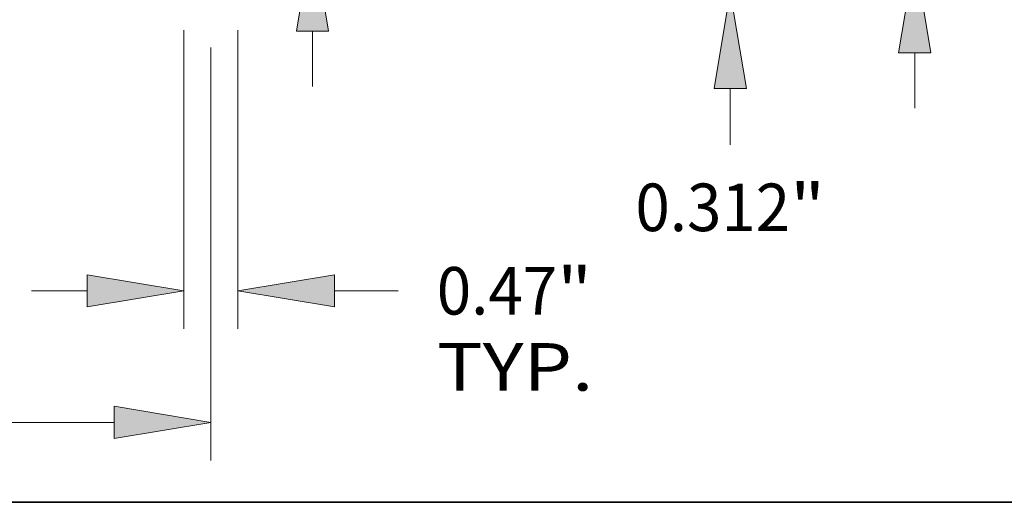
# Model space of a CAD drawing. Extents: x 0 to 10.8, y 0 to 8.3.
# Drawn here: x 4.5 to 6.5, y 0.2 to 1.2 of the extents above; entities that cross this region are included whole.
import ezdxf
from ezdxf.enums import TextEntityAlignment as Align

# ---------------------------------------------------------------- set-up
doc = ezdxf.new("R2010")
doc.units = 0
doc.header["$MEASUREMENT"] = 0
doc.layers.get('0').update_dxf_attribs({"lineweight": 13})
doc.layers.add('1', color=7, linetype='Continuous', lineweight=13)
doc.styles.get("Standard").update_dxf_attribs({"font": 'isocp.shx'})

# ---------------------------------------------------------------- blocks, each defined once
blk = doc.blocks.new('BLOCK19')
at = {"color": 7, "lineweight": 13, "ltscale": 0.03937}
for p, q in [((6.1405, -0.3302), (6.1405, -2.9243)), ((6.6095, -0.3302), (6.6095, -2.9243))]:
    blk.add_line(p, q, dxfattribs=at)
at = {"color": 7, "lineweight": 13, "ltscale": 0.012054}
blk.add_line((4.8195, -2.594), (5.3017, -2.594), dxfattribs=at)
at = {"color": 7, "lineweight": 13, "ltscale": 0.013801}
blk.add_line((7.4483, -2.594), (8.0004, -2.594), dxfattribs=at)
at = {"color": 7, "lineweight": 13, "ltscale": 0.03937}
for points in [[(5.3017, -2.7338), (6.1405, -2.594), (5.3017, -2.4542)], [(7.4483, -2.4542), (6.6095, -2.594), (7.4483, -2.7338)]]:
    blk.add_lwpolyline(points, close=True, dxfattribs=at)
for points in [[(5.3017, -2.7338), (6.1405, -2.594), (5.3017, -2.7338), (5.3017, -2.4542)], [(7.4483, -2.4542), (6.6095, -2.594), (7.4483, -2.4542), (7.4483, -2.7338)]]:
    blk.add_solid(points, dxfattribs=at)
for s, height, p, p2 in [('0.47', 0.41281, (8.3359, -2.8004), (9.3799, -2.8004)), ('"', 0.4128, (9.3799, -2.8004), (9.6826, -2.8004)), ('TYP.', 0.41281, (8.3359, -3.4609), (9.6948, -3.4609))]:
    blk.add_text(s, height=height, dxfattribs=at).set_placement(p, p2, align=Align.FIT)
blk = doc.blocks.new('BLOCK20')
at = {"color": 7, "lineweight": 13, "ltscale": 0.03937}
for p, q in [((6.375, -0.4808), (6.375, -4.0671)), ((1.5741, -3.7368), (5.5362, -3.7368))]:
    blk.add_line(p, q, dxfattribs=at)
blk.add_lwpolyline([(5.5362, -3.8766), (6.375, -3.7368), (5.5362, -3.597)], close=True, dxfattribs=at)
blk.add_solid([(5.5362, -3.8766), (6.375, -3.7368), (5.5362, -3.8766), (5.5362, -3.597)], dxfattribs=at)
blk = doc.blocks.new('BLOCK24')
at = {"color": 7, "lineweight": 13, "ltscale": 0.017825}
blk.add_line((7.2573, 3.3824), (7.9703, 3.3824), dxfattribs=at)
at = {"color": 7, "lineweight": 13, "ltscale": 0.03937}
blk.add_line((7.2573, 1.8388), (7.2573, 3.3824), dxfattribs=at)
at = {"color": 7, "lineweight": 13, "ltscale": 0.012054}
blk.add_line((7.2573, -0.821), (7.2573, -0.3388), dxfattribs=at)
at = {"color": 7, "lineweight": 13, "ltscale": 0.03937}
for points in [[(7.1175, 1.8388), (7.2573, 1), (7.3971, 1.8388)], [(7.3971, -0.3388), (7.2573, 0.5), (7.1175, -0.3388)]]:
    blk.add_lwpolyline(points, close=True, dxfattribs=at)
for points in [[(7.1175, 1.8388), (7.2573, 1), (7.1175, 1.8388), (7.3971, 1.8388)], [(7.3971, -0.3388), (7.2573, 0.5), (7.3971, -0.3388), (7.1175, -0.3388)]]:
    blk.add_solid(points, dxfattribs=at)
for s, height, p, p2 in [('%%c', 0.41281, (8.3059, 3.176), (8.7187, 3.176)), ('0.5', 0.41281, (9.1381, 3.176), (9.8838, 3.176)), ('"', 0.4128, (9.8838, 3.176), (10.1865, 3.176))]:
    blk.add_text(s, height=height, dxfattribs=at).set_placement(p, p2, align=Align.FIT)
blk = doc.blocks.new('BLOCK25')
at = {"color": 7, "lineweight": 13, "ltscale": 0.012054}
blk.add_line((10.882, 1.1508), (10.882, 1.633), dxfattribs=at)
at = {"color": 7, "lineweight": 13, "ltscale": 0.03937}
for p, q in [((6.7875, 0.312), (11.2122, 0.312)), ((9.0802, 0), (11.2122, 0))]:
    blk.add_line(p, q, dxfattribs=at)
at = {"color": 7, "lineweight": 13, "ltscale": 0.012222}
blk.add_line((10.882, -1.3277), (10.882, -0.8388), dxfattribs=at)
at = {"color": 7, "lineweight": 13, "ltscale": 0.03937}
for points in [[(10.7422, 1.1508), (10.882, 0.312), (11.0218, 1.1508)], [(11.0218, -0.8388), (10.882, 0), (10.7422, -0.8388)]]:
    blk.add_lwpolyline(points, close=True, dxfattribs=at)
for points in [[(10.7422, 1.1508), (10.882, 0.312), (10.7422, 1.1508), (11.0218, 1.1508)], [(11.0218, -0.8388), (10.882, 0), (11.0218, -0.8388), (10.7422, -0.8388)]]:
    blk.add_solid(points, dxfattribs=at)
for s, height, p, p2 in [('0.312', 0.41281, (10.0595, -2.076), (11.4017, -2.076)), ('"', 0.4128, (11.4017, -2.076), (11.7045, -2.076))]:
    blk.add_text(s, height=height, dxfattribs=at).set_placement(p, p2, align=Align.FIT)
blk = doc.blocks.new('BLOCK26')
at = {"color": 7, "lineweight": 13, "ltscale": 0.012054}
for p, q in [((12.4829, 3.2708), (12.4829, 3.753)), ((12.4829, -1.009), (12.4829, -0.5268))]:
    blk.add_line(p, q, dxfattribs=at)
at = {"color": 7, "lineweight": 13, "ltscale": 0.03937}
for p, q in [((9.0802, 2.432), (12.8131, 2.432)), ((6.7875, 0.312), (12.8131, 0.312))]:
    blk.add_line(p, q, dxfattribs=at)
for points in [[(12.3431, 3.2708), (12.4829, 2.432), (12.6227, 3.2708)], [(12.6227, -0.5268), (12.4829, 0.312), (12.3431, -0.5268)]]:
    blk.add_lwpolyline(points, close=True, dxfattribs=at)
for points in [[(12.3431, 3.2708), (12.4829, 2.432), (12.3431, 3.2708), (12.6227, 3.2708)], [(12.6227, -0.5268), (12.4829, 0.312), (12.6227, -0.5268), (12.3431, -0.5268)]]:
    blk.add_solid(points, dxfattribs=at)
for s, height, p, p2 in [('2.12', 0.41281, (11.8095, 1.1656), (12.8535, 1.1656)), ('"', 0.4128, (12.8535, 1.1656), (13.1562, 1.1656))]:
    blk.add_text(s, height=height, dxfattribs=at).set_placement(p, p2, align=Align.FIT)

msp = doc.modelspace()

# ---------------------------------------------------------------- linework, layer by layer
at = {"layer": '1', "color": 7, "lineweight": 35, "ltscale": 0.03937}
msp.add_line((0.25, 0.25), (10.75, 0.25), dxfattribs=at)

# ---------------------------------------------------------------- block references
at = {"lineweight": 0, "xscale": 0.2384264634471474, "yscale": 0.2384264634471474, "zscale": 0.2384264634471474}
for name in ['BLOCK26', 'BLOCK24', 'BLOCK25', 'BLOCK19', 'BLOCK20']:
    msp.add_blockref(name, (3.3405, 1.3063), dxfattribs=at)

doc.saveas('drawing.dxf')
